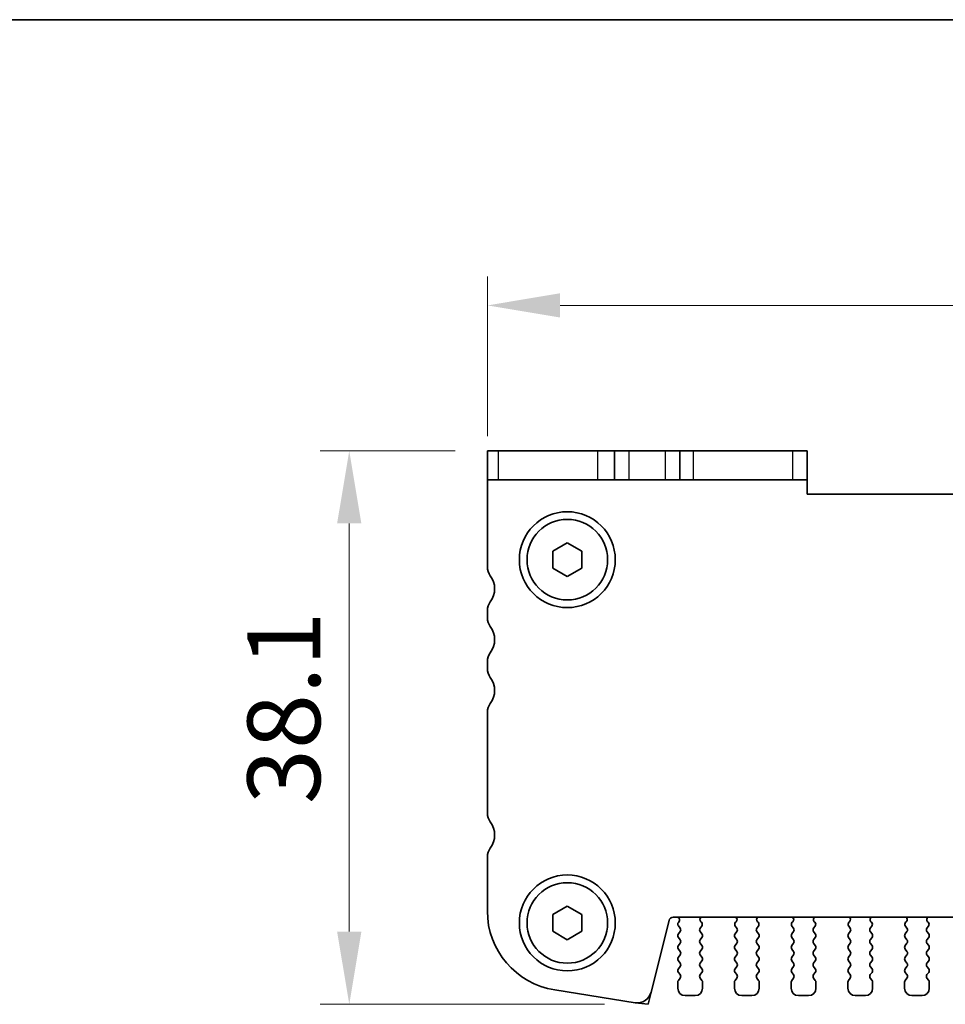
# Model space of a CAD drawing. Units: millimetres. Extents: x 22 to 3581, y 12 to 574.
# Drawn here: x 856 to 919, y 506 to 574 of the extents above; entities that cross this region are included whole.
import ezdxf

# ---------------------------------------------------------------- set-up
doc = ezdxf.new("R2010")
doc.units = ezdxf.units.MM
doc.header["$LTSCALE"] = 1.5
doc.layers.get('Defpoints').update_dxf_attribs({"lineweight": 25})
for name, color, linetype, lineweight in [('Border (ISO)', 7, 'Continuous', 35), ('Dimension (ISO)', 7, 'Continuous', 18), ('Dimension (ISO) @ 1', 7, 'Continuous', 18), ('Visible (ISO)', 7, 'Continuous', 35), ('Visible Narrow (ISO)', 7, 'Continuous', 25)]:
    doc.layers.add(name, color=color, linetype=linetype, lineweight=lineweight)
doc.styles.add('Note Text (TK)', font='MS PGothic.ttf')
doc.dimstyles.new('Default - Method 1b (TK)', dxfattribs={"dimscale": 1.5, "dimtxt": 2.5, "dimasz": 2.5, "dimexe": 1, "dimexo": 1.5, "dimgap": 1, "dimtad": 1, "dimtoh": 1, "dimrnd": 1e-08, "dimdsep": 46, "dimtxsty": 'Note Text (TK)', "dimcen": 0.09, "dimdle": 5, "dimclrd": 100, "dimclre": 100, "dimclrt": 7, "dimadec": 1, "dimazin": 1, "dimtfac": 1, "dimtmove": 0, "dimatfit": 3, "dimfxl": 0, "dimtolj": 1, "dimlwd": -1, "dimlwe": -1, "dimarcsym": 0})

# ---------------------------------------------------------------- blocks, each defined once
blk = doc.blocks.new('図面枠 tk図枠')
at = {"layer": 'Border (ISO)'}
blk.add_line((14.5, 289), (405.5, 289), dxfattribs=at)
blk = doc.blocks.new('*D57')
at = {"layer": 'Defpoints', "color": 0, "transparency": 16777216}
for p in [(887.74, 554.336), (887.74, 542.336), (1028.74, 542.336)]:
    blk.add_point(p, dxfattribs=at)
at = {"layer": 'Dimension (ISO)', "color": 100, "transparency": 16777216}
for p, q in [((887.74, 545.336), (887.74, 556.336)), ((1028.74, 545.336), (1028.74, 556.336)), ((1023.74, 554.336), (892.74, 554.336))]:
    blk.add_line(p, q, dxfattribs=at)
for points in [[(892.74, 555.17), (892.74, 553.503), (887.74, 554.336)], [(1023.74, 555.17), (1023.74, 553.503), (1028.74, 554.336)]]:
    blk.add_solid(points, dxfattribs=at)
at = {"layer": 'Dimension (ISO)', "color": 7, "transparency": 16777216, "insert": (953.85, 558.836), "char_height": 5, "attachment_point": 4, "style": 'Note Text (TK)'}
blk.add_mtext('\\A1;141', dxfattribs=at)
blk = doc.blocks.new('*D58')
at = {"layer": 'Defpoints', "color": 0, "transparency": 16777216}
for p in [(888.514, 544.336), (878.24, 506.236), (898.797, 506.236)]:
    blk.add_point(p, dxfattribs=at)
at = {"layer": 'Dimension (ISO)', "color": 100, "transparency": 16777216}
for p, q in [((885.514, 544.336), (876.24, 544.336)), ((878.24, 539.336), (878.24, 511.236)), ((895.797, 506.236), (876.24, 506.236))]:
    blk.add_line(p, q, dxfattribs=at)
for points in [[(877.406, 539.336), (879.073, 539.336), (878.24, 544.336)], [(877.406, 511.236), (879.073, 511.236), (878.24, 506.236)]]:
    blk.add_solid(points, dxfattribs=at)
at = {"layer": 'Dimension (ISO)', "color": 7, "transparency": 16777216, "insert": (873.74, 520.016), "char_height": 5, "attachment_point": 4, "rotation": 90, "style": 'Note Text (TK)'}
blk.add_mtext('\\A1;38.1', dxfattribs=at)

msp = doc.modelspace()

# ---------------------------------------------------------------- linework, layer by layer
at = {"layer": 'Visible (ISO)'}
for p, q in [((887.7397, 544.3363), (888.514, 544.3363)), ((887.7397, 544.3363), (887.7397, 542.3363)), ((895.3398, 544.3363), (888.514, 544.3363)), ((896.4897, 544.3363), (895.3398, 544.3363)), ((896.4897, 542.3363), (896.4897, 544.3363)), ((896.4897, 544.3363), (897.4897, 544.3363)), ((897.4897, 544.3363), (899.9897, 544.3363)), ((899.9897, 544.3363), (900.9897, 544.3363)), ((900.9897, 542.3363), (900.9897, 544.3363)), ((901.9129, 544.3363), (900.9897, 544.3363)), ((908.7387, 544.3363), (901.9129, 544.3363)), ((908.7387, 544.3363), (909.7397, 544.3363)), ((909.7397, 542.3363), (909.7397, 544.3363)), ((888.514, 542.3363), (887.7397, 542.3363)), ((887.7397, 542.3363), (887.7397, 536.3363)), ((888.514, 542.3363), (895.3398, 542.3363)), ((895.3398, 542.3363), (896.4897, 542.3363)), ((897.4897, 542.3363), (896.4897, 542.3363)), ((899.9897, 542.3363), (897.4897, 542.3363)), ((900.9897, 542.3363), (899.9897, 542.3363)), ((900.9897, 542.3363), (901.9129, 542.3363)), ((901.9129, 542.3363), (908.7387, 542.3363)), ((909.7397, 542.3363), (908.7387, 542.3363)), ((909.7397, 541.3363), (909.7397, 542.3363)), ((1006.7397, 541.3363), (909.7397, 541.3363)), ((892.2397, 537.4136), (893.2397, 537.991)), ((892.2397, 536.2589), (892.2397, 537.4136)), ((893.2397, 537.991), (894.2397, 537.4136)), ((894.2397, 537.4136), (894.2397, 536.2589)), ((893.2397, 535.6816), (892.2397, 536.2589)), ((894.2397, 536.2589), (893.2397, 535.6816)), ((887.7397, 533.3363), (887.7397, 532.8363)), ((887.7397, 529.8363), (887.7397, 529.3363)), ((887.7397, 526.3363), (887.7397, 519.3863)), ((887.7397, 516.3863), (887.7397, 512.656)), ((892.2397, 512.4136), (893.2397, 512.991)), ((893.2397, 512.991), (894.2397, 512.4136)), ((892.2397, 511.2589), (892.2397, 512.4136)), ((894.2397, 512.4136), (894.2397, 511.2589)), ((899.007, 507.0797), (900.2359, 512.0088)), ((900.527, 512.2363), (1015.9523, 512.2363)), ((900.9224, 511.9241), (900.8797, 511.8763)), ((900.8797, 511.6363), (900.9997, 511.4763)), ((902.3797, 511.4763), (902.4853, 511.6171)), ((902.4664, 511.8789), (902.4217, 511.9234)), ((904.794, 511.6171), (904.8997, 511.4763)), ((904.8577, 511.9234), (904.813, 511.8789)), ((906.2797, 511.4763), (906.3853, 511.6171)), ((906.3664, 511.8789), (906.3217, 511.9234)), ((908.694, 511.6171), (908.7997, 511.4763)), ((908.7577, 511.9234), (908.713, 511.8789)), ((910.1797, 511.4763), (910.2853, 511.6171)), ((910.2664, 511.8789), (910.2217, 511.9234)), ((912.594, 511.6171), (912.6997, 511.4763)), ((912.6577, 511.9234), (912.613, 511.8789)), ((914.0797, 511.4763), (914.1853, 511.6171)), ((914.1664, 511.8789), (914.1217, 511.9234)), ((916.494, 511.6171), (916.5997, 511.4763)), ((916.5577, 511.9234), (916.513, 511.8789)), ((917.9797, 511.4763), (918.0853, 511.6171)), ((918.0664, 511.8789), (918.0217, 511.9234)), ((893.2397, 510.6816), (892.2397, 511.2589)), ((894.2397, 511.2589), (893.2397, 510.6816)), ((900.9997, 511.2363), (900.8797, 511.0763)), ((902.4997, 511.0763), (902.3797, 511.2363)), ((904.8997, 511.2363), (904.7797, 511.0763)), ((906.3997, 511.0763), (906.2797, 511.2363)), ((908.7997, 511.2363), (908.6797, 511.0763)), ((910.2997, 511.0763), (910.1797, 511.2363)), ((912.6997, 511.2363), (912.5797, 511.0763)), ((914.1997, 511.0763), (914.0797, 511.2363)), ((916.5997, 511.2363), (916.4797, 511.0763)), ((918.0997, 511.0763), (917.9797, 511.2363)), ((900.8797, 510.8363), (900.9997, 510.6763)), ((900.9997, 510.4363), (900.8797, 510.2763)), ((902.3797, 510.6763), (902.4997, 510.8363)), ((902.4997, 510.2763), (902.3797, 510.4363)), ((904.7797, 510.8363), (904.8997, 510.6763)), ((904.8997, 510.4363), (904.7797, 510.2763)), ((906.2797, 510.6763), (906.3997, 510.8363)), ((906.3997, 510.2763), (906.2797, 510.4363)), ((908.6797, 510.8363), (908.7997, 510.6763)), ((908.7997, 510.4363), (908.6797, 510.2763)), ((910.1797, 510.6763), (910.2997, 510.8363)), ((910.2997, 510.2763), (910.1797, 510.4363)), ((912.5797, 510.8363), (912.6997, 510.6763)), ((912.6997, 510.4363), (912.5797, 510.2763)), ((914.0797, 510.6763), (914.1997, 510.8363)), ((914.1997, 510.2763), (914.0797, 510.4363)), ((916.4797, 510.8363), (916.5997, 510.6763)), ((916.5997, 510.4363), (916.4797, 510.2763)), ((917.9797, 510.6763), (918.0997, 510.8363)), ((918.0997, 510.2763), (917.9797, 510.4363)), ((900.8797, 510.0363), (900.9997, 509.8763)), ((900.9997, 509.6363), (900.8797, 509.4763)), ((902.3797, 509.8763), (902.4997, 510.0363)), ((902.4997, 509.4763), (902.3797, 509.6363)), ((904.7797, 510.0363), (904.8997, 509.8763)), ((904.8997, 509.6363), (904.7797, 509.4763)), ((906.2797, 509.8763), (906.3997, 510.0363)), ((906.3997, 509.4763), (906.2797, 509.6363)), ((908.6797, 510.0363), (908.7997, 509.8763)), ((908.7997, 509.6363), (908.6797, 509.4763)), ((910.1797, 509.8763), (910.2997, 510.0363)), ((910.2997, 509.4763), (910.1797, 509.6363)), ((912.5797, 510.0363), (912.6997, 509.8763)), ((912.6997, 509.6363), (912.5797, 509.4763)), ((914.0797, 509.8763), (914.1997, 510.0363)), ((914.1997, 509.4763), (914.0797, 509.6363)), ((916.4797, 510.0363), (916.5997, 509.8763)), ((916.5997, 509.6363), (916.4797, 509.4763)), ((917.9797, 509.8763), (918.0997, 510.0363)), ((918.0997, 509.4763), (917.9797, 509.6363)), ((900.8797, 509.2363), (900.9997, 509.0763)), ((902.3797, 509.0763), (902.4997, 509.2363)), ((904.7797, 509.2363), (904.8997, 509.0763)), ((906.2797, 509.0763), (906.3997, 509.2363)), ((908.6797, 509.2363), (908.7997, 509.0763)), ((910.1797, 509.0763), (910.2997, 509.2363)), ((912.5797, 509.2363), (912.6997, 509.0763)), ((914.0797, 509.0763), (914.1997, 509.2363)), ((916.4797, 509.2363), (916.5997, 509.0763)), ((917.9797, 509.0763), (918.0997, 509.2363)), ((900.9997, 508.8363), (900.8797, 508.6763)), ((900.8797, 508.4363), (900.9997, 508.2763)), ((902.4997, 508.6763), (902.3797, 508.8363)), ((902.3797, 508.2763), (902.4997, 508.4363)), ((904.8997, 508.8363), (904.7797, 508.6763)), ((904.7797, 508.4363), (904.8997, 508.2763)), ((906.3997, 508.6763), (906.2797, 508.8363)), ((906.2797, 508.2763), (906.3997, 508.4363)), ((908.7997, 508.8363), (908.6797, 508.6763)), ((908.6797, 508.4363), (908.7997, 508.2763)), ((910.2997, 508.6763), (910.1797, 508.8363)), ((910.1797, 508.2763), (910.2997, 508.4363)), ((912.6997, 508.8363), (912.5797, 508.6763)), ((912.5797, 508.4363), (912.6997, 508.2763)), ((914.1997, 508.6763), (914.0797, 508.8363)), ((914.0797, 508.2763), (914.1997, 508.4363)), ((916.5997, 508.8363), (916.4797, 508.6763)), ((916.4797, 508.4363), (916.5997, 508.2763)), ((918.0997, 508.6763), (917.9797, 508.8363)), ((917.9797, 508.2763), (918.0997, 508.4363)), ((900.8397, 507.7563), (900.8397, 507.3363)), ((900.9997, 508.0363), (900.8797, 507.8763)), ((902.4997, 507.8763), (902.3797, 508.0363)), ((902.5397, 507.3363), (902.5397, 507.7563)), ((904.7397, 507.7563), (904.7397, 507.3363)), ((904.8997, 508.0363), (904.7797, 507.8763)), ((906.3997, 507.8763), (906.2797, 508.0363)), ((906.4397, 507.3363), (906.4397, 507.7563)), ((908.6397, 507.7563), (908.6397, 507.3363)), ((908.7997, 508.0363), (908.6797, 507.8763)), ((910.2997, 507.8763), (910.1797, 508.0363)), ((910.3397, 507.3363), (910.3397, 507.7563)), ((912.5397, 507.7563), (912.5397, 507.3363)), ((912.6997, 508.0363), (912.5797, 507.8763)), ((914.1997, 507.8763), (914.0797, 508.0363)), ((914.2397, 507.3363), (914.2397, 507.7563)), ((916.4397, 507.7563), (916.4397, 507.3363)), ((916.5997, 508.0363), (916.4797, 507.8763)), ((918.0997, 507.8763), (917.9797, 508.0363)), ((918.1397, 507.3363), (918.1397, 507.7563)), ((892.3793, 507.2237), (897.9028, 506.3488)), ((901.3397, 506.8363), (902.0397, 506.8363)), ((905.2397, 506.8363), (905.9397, 506.8363)), ((909.1397, 506.8363), (909.8397, 506.8363)), ((913.0397, 506.8363), (913.7397, 506.8363)), ((916.9397, 506.8363), (917.6397, 506.8363))]:
    msp.add_line(p, q, dxfattribs=at)
at = {"layer": 'Visible (ISO)', "color": 8}
for p, q in [((898.7967, 506.2363), (899.007, 507.0797)), ((897.9028, 506.3488), (898.7967, 506.2363))]:
    msp.add_line(p, q, dxfattribs=at)
at = {"layer": 'Visible (ISO)'}
for centre, radius in [((893.2397, 536.8363), 3.3), ((893.2397, 536.8363), 2.77), ((893.2397, 511.8363), 3.3), ((893.2397, 511.8363), 2.77)]:
    msp.add_circle(centre, radius, dxfattribs=at)
for centre, radius, start, end in [((888.7397, 536.3363), 1, 180, 216.869898), ((886.7397, 534.8363), 1.5, 323.130102, 36.869898), ((888.7397, 533.3363), 1, 143.130102, 180), ((888.7397, 532.8363), 1, 180, 216.869898), ((886.7397, 531.3363), 1.5, 323.130102, 36.869898), ((888.7397, 529.8363), 1, 143.130102, 180), ((888.7397, 529.3363), 1, 180, 216.869898), ((886.7397, 527.8363), 1.5, 323.130102, 36.869898), ((888.7397, 526.3363), 1, 143.130102, 180), ((888.7397, 519.3863), 1, 180, 216.869898), ((886.7397, 517.8863), 1.5, 323.130102, 36.869898), ((888.7397, 516.3863), 1, 143.130102, 180), ((893.2397, 512.656), 5.5, 180, 261), ((900.527, 511.9363), 0.3, 90, 166), ((900.7656, 512.0481), 0.2, 321.651605, 70.153389), ((901.0397, 511.7563), 0.2, 143.130102, 216.869898), ((902.5627, 512.0652), 0.2, 121.200387, 225.146416), ((902.3253, 511.7371), 0.2, 323.130102, 45.146416), ((904.954, 511.7371), 0.2, 134.853584, 216.869898), ((904.7166, 512.0652), 0.2, 314.853584, 58.799613), ((906.4627, 512.0652), 0.2, 121.200387, 225.146416), ((906.2253, 511.7371), 0.2, 323.130102, 45.146416), ((908.854, 511.7371), 0.2, 134.853584, 216.869898), ((908.6166, 512.0652), 0.2, 314.853584, 58.799613), ((910.3627, 512.0652), 0.2, 121.200387, 225.146416), ((910.1253, 511.7371), 0.2, 323.130102, 45.146416), ((912.754, 511.7371), 0.2, 134.853584, 216.869898), ((912.5166, 512.0652), 0.2, 314.853584, 58.799613), ((914.2627, 512.0652), 0.2, 121.200387, 225.146416), ((914.0253, 511.7371), 0.2, 323.130102, 45.146416), ((916.654, 511.7371), 0.2, 134.853584, 216.869898), ((916.4166, 512.0652), 0.2, 314.853584, 58.799613), ((918.1627, 512.0652), 0.2, 121.200387, 225.146416), ((917.9253, 511.7371), 0.2, 323.130102, 45.146416), ((901.0397, 510.9563), 0.2, 143.130102, 216.869898), ((900.8397, 511.3563), 0.2, 323.130102, 36.869898), ((902.5397, 511.3563), 0.2, 143.130102, 216.869898), ((902.3397, 510.9563), 0.2, 323.130102, 36.869898), ((904.9397, 510.9563), 0.2, 143.130102, 216.869898), ((904.7397, 511.3563), 0.2, 323.130102, 36.869898), ((906.4397, 511.3563), 0.2, 143.130102, 216.869898), ((906.2397, 510.9563), 0.2, 323.130102, 36.869898), ((908.8397, 510.9563), 0.2, 143.130102, 216.869898), ((908.6397, 511.3563), 0.2, 323.130102, 36.869898), ((910.3397, 511.3563), 0.2, 143.130102, 216.869898), ((910.1397, 510.9563), 0.2, 323.130102, 36.869898), ((912.7397, 510.9563), 0.2, 143.130102, 216.869898), ((912.5397, 511.3563), 0.2, 323.130102, 36.869898), ((914.2397, 511.3563), 0.2, 143.130102, 216.869898), ((914.0397, 510.9563), 0.2, 323.130102, 36.869898), ((916.6397, 510.9563), 0.2, 143.130102, 216.869898), ((916.4397, 511.3563), 0.2, 323.130102, 36.869898), ((918.1397, 511.3563), 0.2, 143.130102, 216.869898), ((917.9397, 510.9563), 0.2, 323.130102, 36.869898), ((901.0397, 510.1563), 0.2, 143.130102, 216.869898), ((900.8397, 510.5563), 0.2, 323.130102, 36.869898), ((902.5397, 510.5563), 0.2, 143.130102, 216.869898), ((902.3397, 510.1563), 0.2, 323.130102, 36.869898), ((904.9397, 510.1563), 0.2, 143.130102, 216.869898), ((904.7397, 510.5563), 0.2, 323.130102, 36.869898), ((906.4397, 510.5563), 0.2, 143.130102, 216.869898), ((906.2397, 510.1563), 0.2, 323.130102, 36.869898), ((908.8397, 510.1563), 0.2, 143.130102, 216.869898), ((908.6397, 510.5563), 0.2, 323.130102, 36.869898), ((910.3397, 510.5563), 0.2, 143.130102, 216.869898), ((910.1397, 510.1563), 0.2, 323.130102, 36.869898), ((912.7397, 510.1563), 0.2, 143.130102, 216.869898), ((912.5397, 510.5563), 0.2, 323.130102, 36.869898), ((914.2397, 510.5563), 0.2, 143.130102, 216.869898), ((914.0397, 510.1563), 0.2, 323.130102, 36.869898), ((916.6397, 510.1563), 0.2, 143.130102, 216.869898), ((916.4397, 510.5563), 0.2, 323.130102, 36.869898), ((918.1397, 510.5563), 0.2, 143.130102, 216.869898), ((917.9397, 510.1563), 0.2, 323.130102, 36.869898), ((900.8397, 509.7563), 0.2, 323.130102, 36.869898), ((902.5397, 509.7563), 0.2, 143.130102, 216.869898), ((904.7397, 509.7563), 0.2, 323.130102, 36.869898), ((906.4397, 509.7563), 0.2, 143.130102, 216.869898), ((908.6397, 509.7563), 0.2, 323.130102, 36.869898), ((910.3397, 509.7563), 0.2, 143.130102, 216.869898), ((912.5397, 509.7563), 0.2, 323.130102, 36.869898), ((914.2397, 509.7563), 0.2, 143.130102, 216.869898), ((916.4397, 509.7563), 0.2, 323.130102, 36.869898), ((918.1397, 509.7563), 0.2, 143.130102, 216.869898), ((901.0397, 509.3563), 0.2, 143.130102, 216.869898), ((900.8397, 508.9563), 0.2, 323.130102, 36.869898), ((902.5397, 508.9563), 0.2, 143.130102, 216.869898), ((902.3397, 509.3563), 0.2, 323.130102, 36.869898), ((904.9397, 509.3563), 0.2, 143.130102, 216.869898), ((904.7397, 508.9563), 0.2, 323.130102, 36.869898), ((906.4397, 508.9563), 0.2, 143.130102, 216.869898), ((906.2397, 509.3563), 0.2, 323.130102, 36.869898), ((908.8397, 509.3563), 0.2, 143.130102, 216.869898), ((908.6397, 508.9563), 0.2, 323.130102, 36.869898), ((910.3397, 508.9563), 0.2, 143.130102, 216.869898), ((910.1397, 509.3563), 0.2, 323.130102, 36.869898), ((912.7397, 509.3563), 0.2, 143.130102, 216.869898), ((912.5397, 508.9563), 0.2, 323.130102, 36.869898), ((914.2397, 508.9563), 0.2, 143.130102, 216.869898), ((914.0397, 509.3563), 0.2, 323.130102, 36.869898), ((916.6397, 509.3563), 0.2, 143.130102, 216.869898), ((916.4397, 508.9563), 0.2, 323.130102, 36.869898), ((918.1397, 508.9563), 0.2, 143.130102, 216.869898), ((917.9397, 509.3563), 0.2, 323.130102, 36.869898), ((901.0397, 508.5563), 0.2, 143.130102, 216.869898), ((900.8397, 508.1563), 0.2, 323.130102, 36.869898), ((902.5397, 508.1563), 0.2, 143.130102, 216.869898), ((902.3397, 508.5563), 0.2, 323.130102, 36.869898), ((904.9397, 508.5563), 0.2, 143.130102, 216.869898), ((904.7397, 508.1563), 0.2, 323.130102, 36.869898), ((906.4397, 508.1563), 0.2, 143.130102, 216.869898), ((906.2397, 508.5563), 0.2, 323.130102, 36.869898), ((908.8397, 508.5563), 0.2, 143.130102, 216.869898), ((908.6397, 508.1563), 0.2, 323.130102, 36.869898), ((910.3397, 508.1563), 0.2, 143.130102, 216.869898), ((910.1397, 508.5563), 0.2, 323.130102, 36.869898), ((912.7397, 508.5563), 0.2, 143.130102, 216.869898), ((912.5397, 508.1563), 0.2, 323.130102, 36.869898), ((914.2397, 508.1563), 0.2, 143.130102, 216.869898), ((914.0397, 508.5563), 0.2, 323.130102, 36.869898), ((916.6397, 508.5563), 0.2, 143.130102, 216.869898), ((916.4397, 508.1563), 0.2, 323.130102, 36.869898), ((918.1397, 508.1563), 0.2, 143.130102, 216.869898), ((917.9397, 508.5563), 0.2, 323.130102, 36.869898), ((901.0397, 507.7563), 0.2, 143.130102, 180), ((902.3397, 507.7563), 0.2, 0, 36.869898), ((904.9397, 507.7563), 0.2, 143.130102, 180), ((906.2397, 507.7563), 0.2, 0, 36.869898), ((908.8397, 507.7563), 0.2, 143.130102, 180), ((910.1397, 507.7563), 0.2, 0, 36.869898), ((912.7397, 507.7563), 0.2, 143.130102, 180), ((914.0397, 507.7563), 0.2, 0, 36.869898), ((916.6397, 507.7563), 0.2, 143.130102, 180), ((917.9397, 507.7563), 0.2, 0, 36.869898), ((898.0561, 507.3168), 0.98, 261, 346), ((901.3397, 507.3363), 0.5, 180, 270), ((902.0397, 507.3363), 0.5, 270, 0), ((905.2397, 507.3363), 0.5, 180, 270), ((905.9397, 507.3363), 0.5, 270, 0), ((909.1397, 507.3363), 0.5, 180, 270), ((909.8397, 507.3363), 0.5, 270, 0), ((913.0397, 507.3363), 0.5, 180, 270), ((913.7397, 507.3363), 0.5, 270, 0), ((916.9397, 507.3363), 0.5, 180, 270), ((917.6397, 507.3363), 0.5, 270, 0)]:
    msp.add_arc(centre, radius, start, end, dxfattribs=at)
at = {"layer": 'Visible Narrow (ISO)'}
for p, q in [((888.514, 542.3363), (888.514, 544.3363)), ((895.3398, 542.3363), (895.3398, 544.3363)), ((897.4897, 542.3363), (897.4897, 544.3363)), ((899.9897, 542.3363), (899.9897, 544.3363)), ((901.9129, 542.3363), (901.9129, 544.3363)), ((908.7387, 544.3363), (908.7387, 542.3363))]:
    msp.add_line(p, q, dxfattribs=at)

# ---------------------------------------------------------------- block references
at = {"xscale": 2, "yscale": 2, "zscale": 2}
msp.add_blockref('図面枠 tk図枠', (589.25, -4), dxfattribs=at)

# ---------------------------------------------------------------- dimensions: what is measured, and where the dimension line sits
at = {"layer": 'Dimension (ISO) @ 1', "color": 100, "true_color": 0x00ff3f}
for base, p1, p2, angle, picture, middle in [((887.7397, 554.3363), (1028.7397, 542.3363), (887.7397, 542.3363), 180, '*D57', (958.2397, 554.3363)), ((878.2397, 506.2363), (888.514, 544.3363), (898.7967, 506.2363), 90, '*D58', (878.2397, 525.3426))]:
    dim = msp.add_linear_dim(base=base, p1=p1, p2=p2, angle=angle, dimstyle='Default - Method 1b (TK)', override={"dimscale": 1, "dimtxt": 5, "dimasz": 5, "dimexe": 2, "dimexo": 3, "dimgap": 2, "dimtoh": 0, "dimcen": 0.18, "dimtix": 0, "dimtofl": 0, "dimtmove": 0, "dimatfit": 1}, dxfattribs=at)
    dim.commit()
    dim.dimension.update_dxf_attribs({"geometry": picture, "text_midpoint": middle, "dimtype": 128})

doc.saveas('drawing.dxf')
